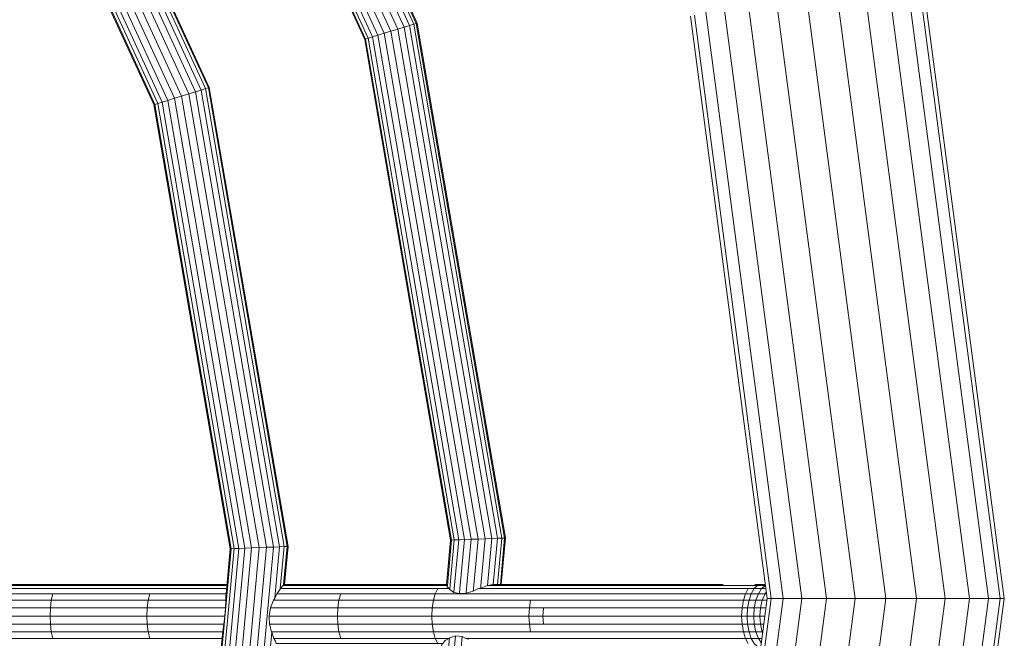
# Model space of a CAD drawing. Units: millimetres. Extents: x -1454 to 1846, y -3490 to 3910.
# Drawn here: x 501 to 699, y 205 to 330 of the extents above; entities that cross this region are included whole.
import ezdxf

# ---------------------------------------------------------------- set-up
doc = ezdxf.new("R2010")
doc.units = ezdxf.units.MM
doc.header["$LTSCALE"] = 30
doc.layers.add('Keine', color=7, linetype='Continuous', lineweight=9)
doc.layers.add('Layer0', color=7, linetype='Continuous', lineweight=9)

# ---------------------------------------------------------------- blocks, each defined once
blk = doc.blocks.new('Gruppe')
at = {"layer": 'Layer0', "color": 7, "linetype": 'Continuous', "lineweight": 9, "transparency": 33554687}
for p, q in [((16.2761, -0.1132), (19.3953, -0.1132)), ((19.7737, -0.1132), (20.8716, -0.1132)), ((21.1445, -0.1132), (23.0086, -0.1132)), ((21.1863, -0.106), (22.7245, -0.106)), ((22.9376, -0.106), (23.0077, -0.106)), ((16.2374, -0.1344), (19.3933, -0.1344)), ((19.7317, -0.1681), (23.0158, -0.1681)), ((19.7559, -0.1344), (20.8871, -0.1344)), ((21.0485, -0.1513), (21.0838, -0.1344)), ((21.0838, -0.1344), (23.0114, -0.1344)), ((13.0063, -0.2631), (19.3864, -0.2631)), ((16.1161, -0.212), (19.3887, -0.212)), ((19.6803, -0.318), (19.6891, -0.2631)), ((19.6891, -0.2631), (19.7085, -0.212)), ((19.6891, -0.2631), (23.012, -0.2631)), ((12.9917, -0.318), (19.3819, -0.318)), ((19.6803, -0.318), (23.0048, -0.318)), ((12.9992, -0.3728), (19.3757, -0.3728)), ((19.6825, -0.3728), (19.6956, -0.424)), ((16.1124, -0.424), (19.3682, -0.424)), ((19.6956, -0.424), (22.9908, -0.424)), ((16.1692, -0.4679), (19.3626, -0.4679)), ((19.7105, -0.4679), (20.8859, -0.4679)), ((20.9992, -0.4679), (22.985, -0.4679)), ((20.9992, -0.4679), (21.0188, -0.4733))]:
    blk.add_line(p, q, dxfattribs=at)
at = {"layer": 'Layer0', "color": 7, "linetype": 'Continuous', "lineweight": 9, "transparency": 33554687, "flags": 128}
for points in [[(23.8164, -4.46), (24.3771, -0.201), (23.8164, 4.0581)], [(23.6573, 4.0155), (24.2124, -0.201), (23.6573, 4.0155)], [(23.4722, 3.9659), (24.0207, -0.201), (23.4722, 3.9659)], [(23.2735, 3.9126), (23.815, -0.201), (23.2735, 3.9126)], [(23.0747, 3.8594), (23.6093, -0.201), (23.0747, 3.8594)], [(23.9384, 4.0908), (24.5034, -0.201), (23.9384, 4.0908)], [(24.0151, 4.1113), (24.5828, -0.201), (24.0151, 4.1113)], [(24.0412, 4.1183), (24.6099, -0.201), (24.0412, 4.1183)], [(23.8164, 4.0581), (24.3771, -0.201), (23.8164, -4.46)], [(23.9384, -4.4927), (24.5034, -0.201), (23.9384, -4.4927)], [(24.0412, -4.5203), (24.6099, -0.201), (23.0202, -0.201), (22.5057, -4.1089)], [(22.5319, -4.1159), (23.0473, -0.201), (22.5319, -4.1159)], [(22.6086, -4.1364), (23.1267, -0.201), (22.6086, -4.1364)], [(22.8896, -4.2117), (23.4176, -0.201), (22.8896, -4.2117)], [(23.0747, -4.2613), (23.6093, -0.201), (23.0747, -4.2613)], [(23.2735, -4.3146), (23.815, -0.201), (23.2735, -4.3146)], [(23.4722, -4.3678), (24.0207, -0.201), (23.4722, -4.3678)], [(23.6573, -4.4174), (24.2124, -0.201), (23.6573, -4.4174)], [(24.0151, -4.5133), (24.5828, -0.201), (24.0151, -4.5133)], [(24.0412, -4.5203), (24.6099, -0.201)], [(22.7306, 3.7672), (23.253, -0.201), (22.7306, 3.7672)], [(22.8896, 3.8098), (23.4176, -0.201), (22.8896, 3.8098)], [(22.6086, 3.7345), (23.1267, -0.201), (22.6086, 3.7345)], [(22.5319, 3.7139), (23.0473, -0.201), (22.5319, 3.7139)], [(22.5057, 3.7069), (23.0202, -0.201), (22.5057, 3.7069)], [(19.4638, -2.9507), (19.6965, -0.4258), (19.4638, -2.9507)], [(19.4246, -2.9419), (19.7091, 0.145), (19.1849, 3.2003), (19.1402, 3.1864), (17.8483, 5.9909)], [(17.8057, 5.9641), (19.0922, 3.1715), (19.1402, 3.1864), (19.6623, 0.1432), (19.7091, 0.145), (19.7493, 0.1466), (19.7202, -0.1681), (19.7175, -0.1981), (19.7202, -0.1681), (19.7493, 0.1466), (19.2233, 3.2122), (19.1849, 3.2003), (17.8879, 6.0159)], [(17.8483, 5.9909), (19.1402, 3.1864), (19.1849, 3.2003), (19.7091, 0.145), (19.7493, 0.1466), (19.7801, 0.1478), (19.7541, -0.1344), (19.7537, -0.1389), (19.7541, -0.1344), (19.7801, 0.1478), (19.7493, 0.1466), (19.2233, 3.2122), (19.2528, 3.2214), (19.7801, 0.1478), (19.7995, 0.1485), (19.776, -0.106), (19.7754, -0.1126), (19.776, -0.106), (19.7995, 0.1485), (19.7801, 0.1478), (19.2528, 3.2214), (19.2713, 3.2271), (19.7995, 0.1485), (19.8061, 0.1488), (19.7826, -0.106), (19.8061, 0.1488), (19.7995, 0.1485), (19.2713, 3.2271), (19.2776, 3.2291), (19.8061, 0.1488), (19.2776, 3.2291), (18.2548, 5.4495), (19.2776, 3.2291), (19.2713, 3.2271), (18.2444, 5.4562), (19.2713, 3.2271), (19.2528, 3.2214), (18.2144, 5.4755), (19.2528, 3.2214), (19.2233, 3.2122), (18.1624, 5.5153), (19.2233, 3.2122), (19.1849, 3.2003), (17.8879, 6.0159)], [(19.1405, -2.8775), (19.3652, -0.44), (19.1405, -2.8775)], [(19.147, -2.879), (19.4246, 0.1339), (18.9131, 3.116), (17.6471, 5.864)], [(17.8057, 5.9641), (19.0922, 3.1715), (19.0442, 3.1567), (17.7632, 5.9373), (19.0442, 3.1567), (18.9995, 3.1428), (17.7236, 5.9123), (18.9995, 3.1428), (18.9611, 3.1309), (17.6896, 5.8908), (18.9611, 3.1309), (18.9316, 3.1217), (17.6635, 5.8744), (18.9316, 3.1217), (18.9131, 3.116), (17.6471, 5.864)], [(19.2426, 6.1095), (20.408, 3.5797), (20.4504, 3.5929), (20.496, 3.607), (19.3313, 6.1353), (20.496, 3.607), (20.5416, 3.6212), (20.584, 3.6343), (20.6205, 3.6457), (19.4661, 6.1517), (20.6205, 3.6457), (20.6485, 3.6543), (19.4928, 6.1631), (20.6485, 3.6543), (20.6661, 3.6598), (19.5087, 6.1723), (20.6661, 3.6598), (20.6721, 3.6617), (19.5141, 6.1754), (20.6721, 3.6617), (21.265, 0.2057), (21.2362, -0.106), (21.265, 0.2057), (21.2587, 0.2055), (21.2403, 0.2048), (21.2116, -0.106), (21.2403, 0.2048), (20.6485, 3.6543), (20.6205, 3.6457), (21.211, 0.2036), (21.1728, 0.2021), (20.584, 3.6343), (19.4282, 6.1434)], [(19.3818, 6.1388), (20.5416, 3.6212), (19.3818, 6.1388), (20.5416, 3.6212), (20.584, 3.6343), (19.4282, 6.1434), (19.4449, 6.1438)], [(20.8716, -0.1132), (20.8687, -0.1102), (20.8691, -0.106), (20.8965, 0.1913), (20.9028, 0.1916), (20.3259, 3.5543), (20.9028, 0.1916), (20.9212, 0.1923), (20.3435, 3.5597), (20.3259, 3.5543), (20.3199, 3.5524), (19.1933, 5.9979), (20.3199, 3.5524), (20.3259, 3.5543), (19.1915, 6.0167), (20.3259, 3.5543), (20.3435, 3.5597), (19.1979, 6.0466), (20.3435, 3.5597), (20.3715, 3.5684), (20.408, 3.5797), (19.2426, 6.1095), (19.2827, 6.1277), (19.3116, 6.1302)], [(19.2151, 6.0786), (20.3715, 3.5684), (19.2151, 6.0786)], [(19.2827, 6.1277), (20.4504, 3.5929), (19.2827, 6.1277)], [(16.1865, -0.1681), (19.3902, -0.1681), (19.418, 0.1337), (18.9067, 3.114), (17.8825, 5.3373), (18.9067, 3.114), (18.9131, 3.116), (18.9316, 3.1217), (18.9611, 3.1309), (18.9995, 3.1428), (19.0442, 3.1567), (19.0922, 3.1715), (19.1402, 3.1864), (19.6623, 0.1432), (19.6121, 0.1412), (19.0922, 3.1715), (19.6121, 0.1412), (19.5618, 0.1393), (19.0442, 3.1567), (19.5618, 0.1393), (19.515, 0.1374), (18.9995, 3.1428), (19.515, 0.1374), (19.4749, 0.1359), (18.9611, 3.1309), (19.4749, 0.1359), (19.444, 0.1347), (18.9316, 3.1217), (19.444, 0.1347), (19.4246, 0.1339), (18.9131, 3.116), (18.9067, 3.114), (19.418, 0.1337), (19.4246, 0.1339), (19.444, 0.1347), (19.4749, 0.1359), (19.515, 0.1374), (19.5618, 0.1393), (19.6121, 0.1412), (19.6623, 0.1432), (19.7091, 0.145), (19.4246, -2.9419)], [(19.3789, -2.9315), (19.6623, 0.1432), (19.3789, -2.9315)], [(19.3299, -2.9204), (19.6121, 0.1412), (19.3299, -2.9204)], [(19.2809, -2.9093), (19.5618, 0.1393), (19.2809, -2.9093)], [(19.2352, -2.8989), (19.515, 0.1374), (19.2352, -2.8989)], [(19.196, -2.8901), (19.4749, 0.1359), (19.196, -2.8901)], [(19.1659, -2.8832), (19.444, 0.1347), (19.1659, -2.8832)], [(19.147, -2.879), (19.4246, 0.1339), (19.418, 0.1337), (19.3902, -0.1681), (19.3888, -0.1831), (19.3902, -0.1681)], [(20.5416, 3.6212), (21.1284, 0.2004), (21.0807, 0.1985), (21.0331, 0.1967), (20.9886, 0.1949), (20.9505, 0.1934), (20.9212, 0.1923), (20.3435, 3.5597), (20.3715, 3.5684), (20.408, 3.5797), (20.4504, 3.5929), (20.496, 3.607), (20.5416, 3.6212), (21.1284, 0.2004), (21.1728, 0.2021), (20.584, 3.6343), (20.6205, 3.6457), (21.211, 0.2036), (21.2403, 0.2048), (20.6485, 3.6543), (20.6661, 3.6598), (21.2587, 0.2055), (21.23, -0.106), (21.2587, 0.2055), (21.2403, 0.2048), (21.211, 0.2036), (21.1728, 0.2021), (21.1438, -0.1132), (21.1438, -0.1136), (21.0979, -0.1307), (21.0838, -0.1344)], [(20.6661, 3.6598), (20.6721, 3.6617), (21.265, 0.2057), (21.2587, 0.2055), (20.6661, 3.6598)], [(20.3715, 3.5684), (20.9505, 0.1934), (20.3715, 3.5684)], [(20.408, 3.5797), (20.9886, 0.1949), (20.408, 3.5797)], [(20.4504, 3.5929), (21.0331, 0.1967), (20.4504, 3.5929)], [(20.496, 3.607), (21.0807, 0.1985), (20.496, 3.607)], [(20.8738, -0.1226), (20.8747, -0.1132), (20.9028, 0.1916), (20.8965, 0.1913), (20.3199, 3.5524), (20.8965, 0.1913), (20.8691, -0.106)], [(20.8871, -0.1344), (20.8905, -0.1405), (20.9179, -0.1595), (20.9552, -0.1679), (20.9997, -0.1651), (21.0025, -0.1344), (21.0331, 0.1967), (21.0807, 0.1985), (21.05, -0.1344), (21.0485, -0.1513), (21.05, -0.1344), (21.0807, 0.1985), (21.1284, 0.2004), (21.0995, -0.1132), (21.0979, -0.1307), (21.0995, -0.1132), (21.1284, 0.2004), (21.1728, 0.2021), (21.1438, -0.1132), (21.1438, -0.1136), (21.1445, -0.1132)], [(21.1824, -0.1069), (21.1825, -0.106), (21.211, 0.2036), (21.1825, -0.106), (21.1824, -0.1069)], [(20.8738, -0.1226), (20.8747, -0.1132), (20.9028, 0.1916), (20.9212, 0.1923), (20.8911, -0.1344), (20.8905, -0.1405), (20.8911, -0.1344), (20.9212, 0.1923), (20.9505, 0.1934), (20.9202, -0.1344), (20.9179, -0.1595), (20.9202, -0.1344), (20.9505, 0.1934), (20.9886, 0.1949), (20.9583, -0.1344), (20.9552, -0.1679), (20.9583, -0.1344), (20.9886, 0.1949), (21.0331, 0.1967), (21.0025, -0.1344), (20.9997, -0.1651), (21.0485, -0.1513)], [(16.2976, -0.1081), (16.3028, -0.106), (19.3959, -0.106)], [(19.7559, -0.1344), (19.7737, -0.1132), (19.7754, -0.1126), (19.7815, -0.106)], [(19.7815, -0.106), (20.8691, -0.106), (20.8687, -0.1102)], [(20.8716, -0.1132), (20.8738, -0.1226), (20.8871, -0.1344)], [(21.1445, -0.1132), (21.1824, -0.1069), (21.1863, -0.106)], [(22.8851, -0.318), (22.8883, -0.3728), (22.8976, -0.424), (22.9124, -0.4679), (22.9316, -0.5015), (22.954, -0.5227), (22.9316, -0.5015), (22.9124, -0.4679), (22.8976, -0.424), (22.8883, -0.3728), (22.8851, -0.318), (22.8883, -0.2631), (22.8976, -0.212), (22.9124, -0.1681), (22.9316, -0.1344), (22.954, -0.1132), (22.9316, -0.1344), (22.9124, -0.1681), (22.8976, -0.212), (22.8883, -0.2631), (22.8851, -0.318)], [(22.9297, -0.318), (22.9333, -0.3728), (22.9439, -0.424), (22.9606, -0.4679), (22.9809, -0.4992), (22.9606, -0.4679), (22.9439, -0.424), (22.9333, -0.3728), (22.9297, -0.318), (22.9333, -0.2631), (22.9439, -0.212), (22.9606, -0.1681), (22.9825, -0.1344), (23.0079, -0.1132), (22.9825, -0.1344), (22.9606, -0.1681), (22.9439, -0.212), (22.9333, -0.2631), (22.9297, -0.318)], [(18.2094, -0.318), (18.2117, -0.2631), (18.2181, -0.212), (18.2285, -0.1681), (18.2181, -0.212), (18.2117, -0.2631), (18.2094, -0.318), (18.2117, -0.3728), (18.2181, -0.424), (18.2285, -0.4679), (18.2181, -0.424), (18.2117, -0.3728), (18.2094, -0.318)], [(18.858, -0.318), (18.8603, -0.2631), (18.8672, -0.212), (18.8782, -0.1681), (18.8672, -0.212), (18.8603, -0.2631), (18.858, -0.318), (18.8603, -0.3728), (18.8672, -0.424), (18.8782, -0.4679), (18.8672, -0.424), (18.8603, -0.3728), (18.858, -0.318)], [(19.3819, -0.318), (19.3864, -0.2631), (19.3887, -0.212), (19.3888, -0.1831)], [(23.0187, -0.212), (19.7085, -0.212), (19.7175, -0.1981), (19.7317, -0.1681)], [(19.7317, -0.1681), (19.7537, -0.1389), (19.7559, -0.1344)], [(20.137, -0.318), (20.1396, -0.2631), (20.1474, -0.212), (20.1597, -0.1681), (20.1474, -0.212), (20.1396, -0.2631), (20.137, -0.318), (20.1396, -0.3728), (20.1474, -0.424), (20.1597, -0.4679), (20.1474, -0.424), (20.1396, -0.3728), (20.137, -0.318)], [(20.7694, -0.318), (20.7722, -0.2631), (20.7804, -0.212), (20.7934, -0.1681), (20.8104, -0.1344), (20.7934, -0.1681), (20.7804, -0.212), (20.7722, -0.2631), (20.7694, -0.318), (20.7722, -0.3728), (20.7804, -0.424), (20.7934, -0.4679), (20.8104, -0.5015), (20.7934, -0.4679), (20.7804, -0.424), (20.7722, -0.3728), (20.7694, -0.318)], [(22.8478, -0.318), (22.8509, -0.3728), (22.8598, -0.424), (22.8741, -0.4679), (22.8927, -0.5015), (22.8741, -0.4679), (22.8598, -0.424), (22.8509, -0.3728), (22.8478, -0.318), (22.8509, -0.2631), (22.8598, -0.212), (22.8741, -0.1681), (22.8927, -0.1344), (22.8741, -0.1681), (22.8598, -0.212), (22.8509, -0.2631), (22.8478, -0.318)], [(22.9708, -0.318), (22.9748, -0.3728), (22.9866, -0.424), (22.9898, -0.4316), (22.9866, -0.424), (22.9748, -0.3728), (22.9708, -0.318), (22.9748, -0.2631), (22.9866, -0.212), (23.0053, -0.1681), (23.0142, -0.1558), (23.0053, -0.1681), (22.9866, -0.212), (22.9748, -0.2631), (22.9708, -0.318)], [(23.0202, -0.201), (22.5057, -4.1089)], [(22.7306, -4.1691), (23.253, -0.201), (22.7306, -4.1691)], [(21.4216, -0.318), (21.4244, -0.3728), (21.4327, -0.424), (21.4244, -0.3728), (21.4216, -0.318), (21.4244, -0.2631), (21.4327, -0.212), (21.4244, -0.2631), (21.4216, -0.318)], [(21.5155, -0.318), (21.5183, -0.3728), (21.5155, -0.318), (21.5183, -0.2631), (21.5155, -0.318)], [(19.3652, -0.44), (19.3682, -0.424), (19.3757, -0.3728), (19.3819, -0.318)], [(19.6803, -0.318), (19.6825, -0.3728), (22.9975, -0.3728)], [(20.6362, -3.2164), (20.8898, -0.4643), (20.6362, -3.2164)], [(20.6735, -3.2248), (20.9291, -0.4513), (20.6735, -3.2248)], [(20.7168, -3.2346), (20.9729, -0.4556), (20.7168, -3.2346)], [(19.6956, -0.424), (19.6965, -0.4258), (19.7105, -0.4679)], [(20.8859, -0.4679), (20.8898, -0.4643), (20.9291, -0.4513), (20.9729, -0.4556), (20.9992, -0.4679)], [(19.7105, -0.4679), (19.7217, -0.4862), (19.7268, -0.5015), (20.8446, -0.5015)], [(20.8306, -0.5232), (20.8309, -0.523), (20.8312, -0.5227), (20.8385, -0.5061), (20.8446, -0.5015), (20.8589, -0.4834), (20.8859, -0.4679)]]:
    blk.add_lwpolyline(points, dxfattribs=at)

msp = doc.modelspace()

# ---------------------------------------------------------------- block references
at = {"layer": 'Keine', "xscale": 30, "yscale": 30, "zscale": 30}
msp.add_blockref('Gruppe', (-39.22, 219.09), dxfattribs=at)

doc.saveas('drawing.dxf')
